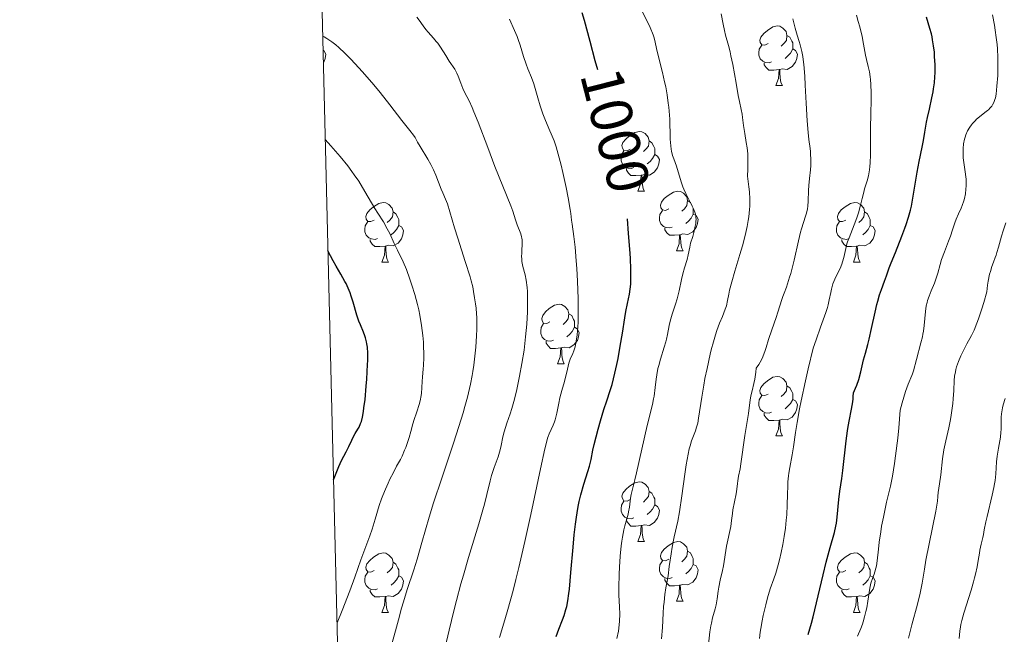
# Model space of a CAD drawing. Units: metres. Extents: x 667506 to 672034, y 4748587 to 4751666.
# Drawn here: x 668392 to 668558, y 4749300 to 4749404 of the extents above; entities that cross this region are included whole.
import ezdxf
from ezdxf.enums import TextEntityAlignment as Align

# ---------------------------------------------------------------- set-up
doc = ezdxf.new("R2010")
doc.units = ezdxf.units.M
doc.header["$MEASUREMENT"] = 0
for name, color, linetype, lineweight in [('Carátula', 7, 'Continuous', 0), ('Elementos auxiliares', 7, 'Continuous', 0), ('Entidades rústicas y varios', 7, 'Continuous', 0), ('Relieve y altimetría', 7, 'Continuous', 0), ('Textos de rotulación', 7, 'Continuous', 0)]:
    doc.layers.add(name, color=color, linetype=linetype, lineweight=lineweight)
doc.styles.add('Style-ariali', font='ariali.shx', dxfattribs={"bigfont": 'arialibig.shx'})

msp = doc.modelspace()

# ---------------------------------------------------------------- linework, layer by layer
at = {"layer": 'Carátula', "color": 7, "linetype": 'Continuous', "lineweight": 0}
msp.add_3dface([(667579.92, 4748586.87), (672033.56, 4748697.16), (671960.03, 4751666.26), (667506.4, 4751555.97)], dxfattribs=at)
at = {"layer": 'Elementos auxiliares', "color": 250, "linetype": 'Continuous', "lineweight": 0}
msp.add_3dface([(668452.97, 4749002.33), (671856.06, 4749086.6), (671798.07, 4751399.97), (668396.16, 4751315.66)], dxfattribs=at)
at = {"layer": 'Entidades rústicas y varios', "color": 92, "linetype": 'Continuous', "lineweight": 0, "flags": 128}
for points in [[(668518.08, 4749399.94), (668517.55, 4749399.68), (668517.02, 4749399.73), (668516.76, 4749400.1), (668516.7, 4749400.53), (668516.86, 4749401.05), (668517.34, 4749401.64), (668517.98, 4749402.17), (668518.88, 4749402.76), (668519.62, 4749402.92), (668520.04, 4749402.86), (668520.58, 4749402.55), (668521.1, 4749401.96), (668521.26, 4749401.32), (668521.16, 4749400.47), (668520.73, 4749399.94), (668520.31, 4749399.52)], [(668521.26, 4749401.32), (668521.74, 4749401.01), (668522.06, 4749400.37), (668522.22, 4749400.05), (668522.22, 4749399.47), (668522.22, 4749399.04), (668521.84, 4749398.35), (668521.42, 4749397.87), (668520.94, 4749397.45)], [(668443.23, 4749398.85), (668443.34, 4749398.79), (668443.69, 4749398.18), (668443.58, 4749397.45), (668443.37, 4749396.81), (668443.29, 4749396.71)], [(668518.66, 4749396.86), (668518.24, 4749396.7), (668517.66, 4749396.76), (668517.18, 4749396.97), (668516.76, 4749397.4), (668516.54, 4749397.98), (668516.54, 4749398.4), (668516.6, 4749398.99), (668517.02, 4749399.68)], [(668522.22, 4749399.04), (668522.67, 4749398.79), (668523.02, 4749398.18), (668522.9, 4749397.45), (668522.7, 4749396.81), (668522.11, 4749396.07), (668521.32, 4749395.59), (668520.46, 4749395.7), (668520.04, 4749395.57)], [(668519.92, 4749395.57), (668519.04, 4749395.48), (668518.19, 4749395.48), (668517.76, 4749395.91), (668517.44, 4749396.39), (668517.44, 4749396.7)], [(668519.38, 4749392.88), (668519.82, 4749394.04), (668519.92, 4749395.57), (668520.04, 4749395.57), (668520.07, 4749394.98), (668520.1, 4749394.3), (668520.18, 4749393.68), (668520.29, 4749393.28), (668520.5, 4749392.88)], [(668519.38, 4749392.88), (668520.5, 4749392.88)], [(668494.89, 4749382.17), (668494.36, 4749381.91), (668493.83, 4749381.96), (668493.57, 4749382.33), (668493.51, 4749382.76), (668493.67, 4749383.28), (668494.15, 4749383.87), (668494.79, 4749384.4), (668495.69, 4749384.99), (668496.43, 4749385.15), (668496.86, 4749385.09), (668497.39, 4749384.78), (668497.92, 4749384.19), (668498.08, 4749383.55), (668497.97, 4749382.7), (668497.54, 4749382.17), (668497.12, 4749381.75)], [(668498.08, 4749383.55), (668498.55, 4749383.24), (668498.87, 4749382.6), (668499.03, 4749382.28), (668499.03, 4749381.7), (668499.03, 4749381.27), (668498.66, 4749380.58), (668498.24, 4749380.1), (668497.76, 4749379.68)], [(668495.48, 4749379.09), (668495.05, 4749378.93), (668494.47, 4749378.99), (668493.99, 4749379.2), (668493.57, 4749379.63), (668493.35, 4749380.21), (668493.35, 4749380.63), (668493.41, 4749381.22), (668493.83, 4749381.91)], [(668499.03, 4749381.27), (668499.48, 4749381.02), (668499.83, 4749380.41), (668499.72, 4749379.68), (668499.51, 4749379.04), (668498.92, 4749378.3), (668498.13, 4749377.82), (668497.28, 4749377.93), (668496.85, 4749377.8)], [(668496.74, 4749377.8), (668495.85, 4749377.71), (668495, 4749377.71), (668494.58, 4749378.14), (668494.26, 4749378.62), (668494.26, 4749378.93)], [(668496.19, 4749375.11), (668496.63, 4749376.27), (668496.74, 4749377.8), (668496.85, 4749377.8), (668496.88, 4749377.21), (668496.92, 4749376.53), (668496.99, 4749375.91), (668497.1, 4749375.51), (668497.32, 4749375.11)], [(668496.19, 4749375.11), (668497.32, 4749375.11)], [(668501.37, 4749372.14), (668500.84, 4749371.87), (668500.31, 4749371.93), (668500.04, 4749372.3), (668499.99, 4749372.72), (668500.15, 4749373.24), (668500.63, 4749373.84), (668501.26, 4749374.37), (668502.16, 4749374.95), (668502.91, 4749375.11), (668503.33, 4749375.06), (668503.86, 4749374.74), (668504.39, 4749374.16), (668504.55, 4749373.52), (668504.44, 4749372.67), (668504.02, 4749372.14), (668503.6, 4749371.71)], [(668451.81, 4749370.23), (668451.28, 4749369.97), (668450.75, 4749370.02), (668450.49, 4749370.39), (668450.43, 4749370.82), (668450.59, 4749371.34), (668451.07, 4749371.93), (668451.71, 4749372.46), (668452.61, 4749373.05), (668453.35, 4749373.21), (668453.78, 4749373.15), (668454.31, 4749372.84), (668454.84, 4749372.25), (668455, 4749371.61), (668454.89, 4749370.76), (668454.46, 4749370.23), (668454.04, 4749369.81)], [(668504.55, 4749373.52), (668505.03, 4749373.2), (668505.34, 4749372.56), (668505.5, 4749372.24), (668505.5, 4749371.66), (668505.5, 4749371.24), (668505.13, 4749370.55), (668504.71, 4749370.07), (668504.23, 4749369.65)], [(668531.14, 4749370.23), (668530.61, 4749369.97), (668530.08, 4749370.02), (668529.81, 4749370.39), (668529.76, 4749370.82), (668529.92, 4749371.34), (668530.4, 4749371.93), (668531.03, 4749372.46), (668531.93, 4749373.05), (668532.68, 4749373.21), (668533.1, 4749373.15), (668533.63, 4749372.84), (668534.16, 4749372.25), (668534.32, 4749371.61), (668534.21, 4749370.76), (668533.79, 4749370.23), (668533.37, 4749369.81)], [(668455, 4749371.61), (668455.47, 4749371.3), (668455.79, 4749370.66), (668455.95, 4749370.34), (668455.95, 4749369.76), (668455.95, 4749369.33), (668455.58, 4749368.64), (668455.16, 4749368.16), (668454.68, 4749367.74)], [(668501.95, 4749369.06), (668501.53, 4749368.9), (668500.94, 4749368.96), (668500.47, 4749369.17), (668500.04, 4749369.59), (668499.83, 4749370.18), (668499.83, 4749370.6), (668499.88, 4749371.18), (668500.31, 4749371.87)], [(668505.5, 4749371.24), (668505.96, 4749370.99), (668506.3, 4749370.37), (668506.19, 4749369.65), (668505.98, 4749369.01), (668505.4, 4749368.27), (668504.6, 4749367.79), (668503.75, 4749367.89), (668503.32, 4749367.76)], [(668534.32, 4749371.61), (668534.8, 4749371.3), (668535.11, 4749370.66), (668535.27, 4749370.34), (668535.27, 4749369.76), (668535.27, 4749369.33), (668534.9, 4749368.64), (668534.48, 4749368.16), (668534, 4749367.74)], [(668452.4, 4749367.15), (668451.97, 4749366.99), (668451.39, 4749367.05), (668450.91, 4749367.26), (668450.49, 4749367.69), (668450.27, 4749368.27), (668450.27, 4749368.69), (668450.33, 4749369.28), (668450.75, 4749369.97)], [(668455.95, 4749369.33), (668456.4, 4749369.08), (668456.75, 4749368.47), (668456.64, 4749367.74), (668456.43, 4749367.1), (668455.84, 4749366.36), (668455.05, 4749365.88), (668454.2, 4749365.99), (668453.77, 4749365.86)], [(668503.21, 4749367.76), (668502.32, 4749367.68), (668501.48, 4749367.68), (668501.05, 4749368.11), (668500.73, 4749368.58), (668500.73, 4749368.9)], [(668531.72, 4749367.15), (668531.3, 4749366.99), (668530.71, 4749367.05), (668530.24, 4749367.26), (668529.81, 4749367.69), (668529.6, 4749368.27), (668529.6, 4749368.69), (668529.65, 4749369.28), (668530.08, 4749369.97)], [(668535.27, 4749369.33), (668535.73, 4749369.08), (668536.07, 4749368.47), (668535.96, 4749367.74), (668535.75, 4749367.1), (668535.17, 4749366.36), (668534.37, 4749365.88), (668533.52, 4749365.99), (668533.09, 4749365.86)], [(668453.66, 4749365.86), (668452.77, 4749365.77), (668451.92, 4749365.77), (668451.5, 4749366.2), (668451.18, 4749366.68), (668451.18, 4749366.99)], [(668502.67, 4749365.08), (668503.1, 4749366.24), (668503.21, 4749367.76), (668503.32, 4749367.76), (668503.36, 4749367.18), (668503.39, 4749366.49), (668503.46, 4749365.88), (668503.58, 4749365.48), (668503.79, 4749365.08)], [(668532.98, 4749365.86), (668532.09, 4749365.77), (668531.25, 4749365.77), (668530.82, 4749366.2), (668530.5, 4749366.68), (668530.5, 4749366.99)], [(668453.11, 4749363.17), (668453.55, 4749364.33), (668453.66, 4749365.86), (668453.77, 4749365.86), (668453.8, 4749365.27), (668453.84, 4749364.59), (668453.91, 4749363.97), (668454.02, 4749363.57), (668454.24, 4749363.17)], [(668532.44, 4749363.17), (668532.87, 4749364.33), (668532.98, 4749365.86), (668533.09, 4749365.86), (668533.13, 4749365.27), (668533.16, 4749364.59), (668533.23, 4749363.97), (668533.35, 4749363.57), (668533.56, 4749363.17)], [(668502.67, 4749365.08), (668503.79, 4749365.08)], [(668453.11, 4749363.17), (668454.24, 4749363.17)], [(668532.44, 4749363.17), (668533.56, 4749363.17)], [(668481.39, 4749353.09), (668480.86, 4749352.82), (668480.33, 4749352.88), (668480.06, 4749353.25), (668480.01, 4749353.67), (668480.17, 4749354.19), (668480.65, 4749354.79), (668481.28, 4749355.32), (668482.18, 4749355.9), (668482.93, 4749356.06), (668483.35, 4749356.01), (668483.88, 4749355.69), (668484.41, 4749355.11), (668484.57, 4749354.47), (668484.46, 4749353.62), (668484.04, 4749353.09), (668483.62, 4749352.66)], [(668484.57, 4749354.47), (668485.05, 4749354.15), (668485.36, 4749353.51), (668485.52, 4749353.19), (668485.52, 4749352.61), (668485.52, 4749352.19), (668485.15, 4749351.5), (668484.73, 4749351.02), (668484.25, 4749350.6)], [(668481.97, 4749350.01), (668481.55, 4749349.85), (668480.96, 4749349.91), (668480.49, 4749350.12), (668480.06, 4749350.54), (668479.85, 4749351.13), (668479.85, 4749351.55), (668479.9, 4749352.13), (668480.33, 4749352.82)], [(668485.52, 4749352.19), (668485.98, 4749351.94), (668486.32, 4749351.32), (668486.21, 4749350.6), (668486, 4749349.96), (668485.42, 4749349.22), (668484.62, 4749348.74), (668483.77, 4749348.84), (668483.34, 4749348.71)], [(668483.23, 4749348.71), (668482.34, 4749348.63), (668481.5, 4749348.63), (668481.07, 4749349.06), (668480.75, 4749349.53), (668480.75, 4749349.85)], [(668482.69, 4749346.03), (668483.12, 4749347.19), (668483.23, 4749348.71), (668483.34, 4749348.71), (668483.38, 4749348.13), (668483.41, 4749347.44), (668483.48, 4749346.83), (668483.6, 4749346.43), (668483.81, 4749346.03)], [(668482.69, 4749346.03), (668483.81, 4749346.03)], [(668518.08, 4749340.95), (668517.55, 4749340.68), (668517.02, 4749340.74), (668516.76, 4749341.11), (668516.7, 4749341.53), (668516.86, 4749342.05), (668517.34, 4749342.65), (668517.98, 4749343.18), (668518.88, 4749343.76), (668519.62, 4749343.92), (668520.04, 4749343.87), (668520.58, 4749343.55), (668521.1, 4749342.97), (668521.26, 4749342.33), (668521.16, 4749341.48), (668520.73, 4749340.95), (668520.31, 4749340.52)], [(668521.26, 4749342.33), (668521.74, 4749342.01), (668522.06, 4749341.37), (668522.22, 4749341.05), (668522.22, 4749340.47), (668522.22, 4749340.05), (668521.84, 4749339.36), (668521.42, 4749338.88), (668520.94, 4749338.46)], [(668518.66, 4749337.87), (668518.24, 4749337.71), (668517.66, 4749337.77), (668517.18, 4749337.98), (668516.76, 4749338.4), (668516.54, 4749338.99), (668516.54, 4749339.41), (668516.6, 4749339.99), (668517.02, 4749340.68)], [(668522.22, 4749340.05), (668522.67, 4749339.8), (668523.02, 4749339.18), (668522.9, 4749338.46), (668522.7, 4749337.82), (668522.11, 4749337.08), (668521.32, 4749336.6), (668520.46, 4749336.7), (668520.04, 4749336.57)], [(668519.92, 4749336.57), (668519.04, 4749336.49), (668518.19, 4749336.49), (668517.76, 4749336.92), (668517.44, 4749337.39), (668517.44, 4749337.71)], [(668519.38, 4749333.89), (668519.82, 4749335.05), (668519.92, 4749336.57), (668520.04, 4749336.57), (668520.07, 4749335.99), (668520.1, 4749335.3), (668520.18, 4749334.69), (668520.29, 4749334.29), (668520.5, 4749333.89)], [(668519.38, 4749333.89), (668520.5, 4749333.89)], [(668494.89, 4749323.18), (668494.36, 4749322.92), (668493.83, 4749322.97), (668493.57, 4749323.34), (668493.51, 4749323.76), (668493.67, 4749324.28), (668494.15, 4749324.88), (668494.79, 4749325.41), (668495.69, 4749326), (668496.43, 4749326.16), (668496.86, 4749326.1), (668497.39, 4749325.78), (668497.92, 4749325.2), (668498.08, 4749324.56), (668497.97, 4749323.71), (668497.54, 4749323.18), (668497.12, 4749322.76)], [(668498.08, 4749324.56), (668498.55, 4749324.24), (668498.87, 4749323.6), (668499.03, 4749323.28), (668499.03, 4749322.7), (668499.03, 4749322.28), (668498.66, 4749321.59), (668498.24, 4749321.11), (668497.76, 4749320.69)], [(668495.48, 4749320.1), (668495.05, 4749319.94), (668494.47, 4749320), (668493.99, 4749320.21), (668493.57, 4749320.64), (668493.35, 4749321.22), (668493.35, 4749321.64), (668493.41, 4749322.22), (668493.83, 4749322.92)], [(668499.03, 4749322.28), (668499.48, 4749322.03), (668499.83, 4749321.42), (668499.72, 4749320.69), (668499.51, 4749320.05), (668498.92, 4749319.31), (668498.13, 4749318.83), (668497.28, 4749318.94), (668496.85, 4749318.8)], [(668496.74, 4749318.8), (668495.85, 4749318.72), (668495, 4749318.72), (668494.58, 4749319.15), (668494.26, 4749319.62), (668494.26, 4749319.94)], [(668496.19, 4749316.12), (668496.63, 4749317.28), (668496.74, 4749318.8), (668496.85, 4749318.8), (668496.88, 4749318.22), (668496.92, 4749317.54), (668496.99, 4749316.92), (668497.1, 4749316.52), (668497.32, 4749316.12)], [(668496.19, 4749316.12), (668497.32, 4749316.12)], [(668501.37, 4749313.14), (668500.84, 4749312.88), (668500.31, 4749312.94), (668500.04, 4749313.3), (668499.99, 4749313.73), (668500.15, 4749314.25), (668500.63, 4749314.84), (668501.26, 4749315.38), (668502.16, 4749315.96), (668502.91, 4749316.12), (668503.33, 4749316.06), (668503.86, 4749315.75), (668504.39, 4749315.16), (668504.55, 4749314.52), (668504.44, 4749313.68), (668504.02, 4749313.14), (668503.6, 4749312.72)], [(668451.81, 4749311.24), (668451.28, 4749310.98), (668450.75, 4749311.03), (668450.49, 4749311.4), (668450.43, 4749311.82), (668450.59, 4749312.34), (668451.07, 4749312.94), (668451.71, 4749313.47), (668452.61, 4749314.06), (668453.35, 4749314.22), (668453.78, 4749314.16), (668454.31, 4749313.84), (668454.84, 4749313.26), (668455, 4749312.62), (668454.89, 4749311.77), (668454.46, 4749311.24), (668454.04, 4749310.82)], [(668504.55, 4749314.52), (668505.03, 4749314.21), (668505.34, 4749313.57), (668505.5, 4749313.25), (668505.5, 4749312.67), (668505.5, 4749312.24), (668505.13, 4749311.56), (668504.71, 4749311.08), (668504.23, 4749310.66)], [(668531.14, 4749311.24), (668530.61, 4749310.98), (668530.08, 4749311.03), (668529.81, 4749311.4), (668529.76, 4749311.82), (668529.92, 4749312.34), (668530.4, 4749312.94), (668531.03, 4749313.47), (668531.93, 4749314.06), (668532.68, 4749314.22), (668533.1, 4749314.16), (668533.63, 4749313.84), (668534.16, 4749313.26), (668534.32, 4749312.62), (668534.21, 4749311.77), (668533.79, 4749311.24), (668533.37, 4749310.82)], [(668455, 4749312.62), (668455.47, 4749312.3), (668455.79, 4749311.66), (668455.95, 4749311.34), (668455.95, 4749310.76), (668455.95, 4749310.34), (668455.58, 4749309.65), (668455.16, 4749309.17), (668454.68, 4749308.75)], [(668501.95, 4749310.06), (668501.53, 4749309.9), (668500.94, 4749309.96), (668500.47, 4749310.18), (668500.04, 4749310.6), (668499.83, 4749311.18), (668499.83, 4749311.6), (668499.88, 4749312.19), (668500.31, 4749312.88)], [(668534.32, 4749312.62), (668534.8, 4749312.3), (668535.11, 4749311.66), (668535.27, 4749311.34), (668535.27, 4749310.76), (668535.27, 4749310.34), (668534.9, 4749309.65), (668534.48, 4749309.17), (668534, 4749308.75)], [(668452.4, 4749308.16), (668451.97, 4749308), (668451.39, 4749308.06), (668450.91, 4749308.27), (668450.49, 4749308.7), (668450.27, 4749309.28), (668450.27, 4749309.7), (668450.33, 4749310.28), (668450.75, 4749310.98)], [(668505.5, 4749312.24), (668505.96, 4749312), (668506.3, 4749311.38), (668506.19, 4749310.66), (668505.98, 4749310.02), (668505.4, 4749309.28), (668504.6, 4749308.8), (668503.75, 4749308.9), (668503.32, 4749308.77)], [(668531.72, 4749308.16), (668531.3, 4749308), (668530.71, 4749308.06), (668530.24, 4749308.27), (668529.81, 4749308.7), (668529.6, 4749309.28), (668529.6, 4749309.7), (668529.65, 4749310.28), (668530.08, 4749310.98)], [(668455.95, 4749310.34), (668456.4, 4749310.09), (668456.75, 4749309.48), (668456.64, 4749308.75), (668456.43, 4749308.11), (668455.84, 4749307.37), (668455.05, 4749306.89), (668454.2, 4749307), (668453.77, 4749306.86)], [(668503.21, 4749308.77), (668502.32, 4749308.68), (668501.48, 4749308.68), (668501.05, 4749309.12), (668500.73, 4749309.59), (668500.73, 4749309.9)], [(668535.27, 4749310.34), (668535.73, 4749310.09), (668536.07, 4749309.48), (668535.96, 4749308.75), (668535.75, 4749308.11), (668535.17, 4749307.37), (668534.37, 4749306.89), (668533.52, 4749307), (668533.09, 4749306.86)], [(668453.66, 4749306.86), (668452.77, 4749306.78), (668451.92, 4749306.78), (668451.5, 4749307.21), (668451.18, 4749307.68), (668451.18, 4749308)], [(668502.67, 4749306.08), (668503.1, 4749307.24), (668503.21, 4749308.77), (668503.32, 4749308.77), (668503.36, 4749308.18), (668503.39, 4749307.5), (668503.46, 4749306.88), (668503.58, 4749306.48), (668503.79, 4749306.08)], [(668532.98, 4749306.86), (668532.09, 4749306.78), (668531.25, 4749306.78), (668530.82, 4749307.21), (668530.5, 4749307.68), (668530.5, 4749308)], [(668453.11, 4749304.18), (668453.55, 4749305.34), (668453.66, 4749306.86), (668453.77, 4749306.86), (668453.8, 4749306.28), (668453.84, 4749305.6), (668453.91, 4749304.98), (668454.02, 4749304.58), (668454.24, 4749304.18)], [(668502.67, 4749306.08), (668503.79, 4749306.08)], [(668532.44, 4749304.18), (668532.87, 4749305.34), (668532.98, 4749306.86), (668533.09, 4749306.86), (668533.13, 4749306.28), (668533.16, 4749305.6), (668533.23, 4749304.98), (668533.35, 4749304.58), (668533.56, 4749304.18)], [(668453.11, 4749304.18), (668454.24, 4749304.18)], [(668532.44, 4749304.18), (668533.56, 4749304.18)]]:
    msp.add_lwpolyline(points, dxfattribs=at)
at = {"layer": 'Relieve y altimetría', "color": 36, "linetype": 'Continuous', "lineweight": 30, "flags": 128}
for points, elevation in [([(668489.44, 4749395.51), (668489, 4749397.02), (668488.13, 4749400.29), (668487.21, 4749403.81), (668486.82, 4749405.13)], 1000), ([(668533.32, 4749343.4), (668533.69, 4749344.68), (668534.15, 4749346.71), (668534.45, 4749347.84), (668534.87, 4749349.29), (668535.11, 4749350.21), (668535.49, 4749352), (668536.07, 4749354.73), (668536.38, 4749356.01), (668536.53, 4749356.59), (668536.85, 4749357.63), (668537.15, 4749358.52), (668537.68, 4749359.95), (668537.99, 4749360.84), (668538.45, 4749362.17), (668538.79, 4749363.06), (668539.5, 4749364.79), (668540.6, 4749367.5), (668541.1, 4749368.86), (668541.33, 4749369.51), (668541.71, 4749370.73), (668542.02, 4749371.88), (668542.18, 4749372.59), (668542.45, 4749373.94), (668543.15, 4749378.3), (668543.5, 4749380.08), (668544, 4749382.53), (668544.22, 4749383.64), (668544.47, 4749385.05), (668544.75, 4749386.69), (668544.91, 4749387.52), (668545.21, 4749388.88), (668545.65, 4749390.84), (668545.84, 4749391.85), (668545.92, 4749392.35), (668546.05, 4749393.34), (668546.13, 4749394.34), (668546.16, 4749395.01), (668546.17, 4749396.37), (668546.1, 4749397.78), (668546.05, 4749398.49), (668545.92, 4749399.54), (668545.76, 4749400.57), (668545.66, 4749401.07), (668545.55, 4749401.56), (668545.3, 4749402.5), (668544.74, 4749404.37)], 975), ([(668489.88, 4749336.45), (668490.44, 4749338.35), (668490.94, 4749339.82), (668491.53, 4749341.55), (668491.83, 4749342.56), (668492.31, 4749344.46), (668492.63, 4749345.93), (668492.84, 4749346.95), (668493.22, 4749349), (668493.58, 4749351.19), (668493.98, 4749353.75), (668494.17, 4749354.83), (668494.45, 4749356.17), (668494.78, 4749357.75), (668494.9, 4749358.59), (668494.98, 4749359.43), (668495, 4749359.9), (668495.02, 4749360.68), (668495.01, 4749362.05), (668494.94, 4749363.71), (668494.88, 4749364.67), (668494.63, 4749368), (668494.42, 4749370.45)], 1000), ([(668445.01, 4749326.49), (668445.32, 4749327.36), (668445.88, 4749328.75), (668446.35, 4749329.77), (668447.11, 4749331.2), (668447.56, 4749332.1), (668448.05, 4749333.2), (668448.28, 4749333.67), (668448.63, 4749334.29), (668449.08, 4749335.02), (668449.3, 4749335.39), (668449.55, 4749335.97), (668449.68, 4749336.34), (668449.85, 4749337.05), (668450.03, 4749338.01), (668450.11, 4749338.61), (668450.29, 4749340.05), (668450.5, 4749342.29), (668450.59, 4749343.46), (668450.73, 4749345.9), (668450.75, 4749346.6), (668450.74, 4749347.81), (668450.68, 4749348.82), (668450.6, 4749349.4), (668450.54, 4749349.75), (668450.39, 4749350.4), (668450.28, 4749350.73), (668450.04, 4749351.37), (668449.51, 4749352.58), (668449.26, 4749353.2), (668448.92, 4749354.2), (668448.29, 4749356.42), (668447.96, 4749357.45), (668447.78, 4749357.97), (668447.46, 4749358.75), (668447.11, 4749359.53), (668446.91, 4749359.91), (668446.22, 4749361.12), (668445.42, 4749362.5), (668444.93, 4749363.39), (668444.06, 4749365.08)], 1025), ([(668524.81, 4749300.48), (668525.36, 4749302.39), (668525.65, 4749303.46), (668526.23, 4749305.77), (668527.36, 4749310.51), (668527.87, 4749312.62), (668528.55, 4749315.14), (668529.24, 4749317.63), (668529.49, 4749318.69), (668529.58, 4749319.21), (668529.72, 4749320.24), (668530, 4749323.2), (668530.17, 4749324.6), (668530.47, 4749326.73), (668530.64, 4749328.06), (668531.21, 4749333.06), (668531.44, 4749334.74), (668531.56, 4749335.51), (668532.27, 4749339.32), (668532.37, 4749340.1), (668532.41, 4749340.51), (668532.45, 4749341.14), (668532.79, 4749341.94), (668532.99, 4749342.44), (668533.32, 4749343.4)], 975), ([(668482.46, 4749300.13), (668482.9, 4749301.38), (668483.49, 4749302.95), (668483.76, 4749303.69), (668484.07, 4749304.65), (668484.21, 4749305.19), (668484.4, 4749306.14), (668484.58, 4749307.36), (668484.67, 4749308.1), (668484.93, 4749310.88), (668485.3, 4749315.17), (668485.49, 4749317.22), (668485.7, 4749319.03), (668485.81, 4749319.85), (668486.04, 4749321.35), (668486.21, 4749322.27), (668486.33, 4749322.86), (668486.6, 4749323.98), (668487.1, 4749325.77), (668487.77, 4749327.9), (668488.04, 4749328.79), (668488.32, 4749329.93), (668488.63, 4749331.48), (668488.85, 4749332.47), (668489.5, 4749335.05), (668489.88, 4749336.45)], 1000)]:
    msp.add_lwpolyline(points, dxfattribs=dict(at, elevation=elevation))
at = {"layer": 'Relieve y altimetría', "color": 36, "linetype": 'Continuous', "lineweight": 0, "flags": 128}
for points, elevation in [([(668501.84, 4749381.81), (668501.78, 4749382.16), (668501.7, 4749382.75), (668501.64, 4749383.86), (668501.62, 4749384.84), (668501.57, 4749386.38), (668501.54, 4749387.23), (668501.45, 4749388.56), (668501.38, 4749389.25), (668501.3, 4749389.94), (668501.1, 4749391.32), (668500.86, 4749392.66), (668500.68, 4749393.52), (668500.32, 4749395.1), (668499.38, 4749398.82), (668499.04, 4749400.46), (668498.86, 4749401.09), (668498.74, 4749401.44), (668498.23, 4749402.68), (668497.81, 4749403.6), (668496.93, 4749405.37)], 995), ([(668476.49, 4749367.91), (668475.9, 4749369.41), (668475.62, 4749370.27), (668475.16, 4749371.72), (668474.82, 4749372.65), (668472.14, 4749379.27), (668470.92, 4749382.47), (668469.3, 4749386.72), (668468.6, 4749388.46), (668468.3, 4749389.18), (668467.79, 4749390.31), (668467.04, 4749391.79), (668466.76, 4749392.37), (668466.39, 4749393.27), (668465.96, 4749394.45), (668465.74, 4749394.97), (668465.62, 4749395.21), (668465.38, 4749395.64), (668464.46, 4749397), (668463.87, 4749397.94), (668462.98, 4749399.35), (668462.52, 4749400.02), (668462.28, 4749400.32), (668461.81, 4749400.88), (668460.93, 4749401.86), (668460.54, 4749402.3), (668460.05, 4749402.96), (668459.4, 4749403.9), (668459, 4749404.42)], 1010), ([(668485.81, 4749363.39), (668485.62, 4749365.69), (668485.43, 4749367.47), (668485.12, 4749369.57), (668485.04, 4749370.23), (668484.91, 4749371.33), (668484.82, 4749372.01), (668484.48, 4749373.98), (668484.13, 4749375.69), (668483.56, 4749378.22), (668483.26, 4749379.47), (668482.61, 4749381.93), (668482.42, 4749382.57), (668482.08, 4749383.59), (668481.78, 4749384.37), (668481.18, 4749385.67), (668480.51, 4749387.25), (668480.17, 4749388.14), (668479.72, 4749389.49), (668479.35, 4749390.79), (668478.93, 4749392.4), (668478.7, 4749393.16), (668478.28, 4749394.23), (668477.68, 4749395.69), (668477.38, 4749396.47), (668476.97, 4749397.76), (668476.4, 4749399.66), (668476.06, 4749400.66), (668475.86, 4749401.16), (668475.45, 4749402.17), (668474.61, 4749404.07)], 1005), ([(668512.49, 4749361.61), (668513.34, 4749364.43), (668513.77, 4749365.92), (668514.16, 4749367.41), (668514.34, 4749368.13), (668514.57, 4749369.17), (668514.75, 4749370.16), (668514.84, 4749370.78), (668514.96, 4749371.99), (668515, 4749372.59), (668515, 4749373.77), (668514.94, 4749374.98), (668514.86, 4749375.82), (668514.63, 4749377.65), (668514.69, 4749378.8), (668514.7, 4749379.51), (668514.68, 4749380.78), (668514.65, 4749381.36), (668514.55, 4749382.4), (668514.42, 4749383.3), (668514.17, 4749384.8), (668513.97, 4749386.13), (668513.8, 4749387.5), (668513.72, 4749388.05), (668513.56, 4749388.83), (668513.26, 4749390.18), (668513.06, 4749391.2), (668512.69, 4749393.26), (668512.13, 4749396.43), (668511.84, 4749397.89), (668511.7, 4749398.53), (668511.42, 4749399.65), (668510.93, 4749401.39), (668510.74, 4749402.12), (668510.52, 4749403.21), (668510.19, 4749404.93)], 990), ([(668523.33, 4749400.3), (668523, 4749401.36), (668522.66, 4749402.52), (668522.23, 4749404.1)], 985), ([(668527.82, 4749354.68), (668528.08, 4749355.52), (668528.19, 4749355.94), (668528.38, 4749356.82), (668528.62, 4749358.03), (668528.75, 4749358.62), (668529, 4749359.48), (668529.14, 4749359.88), (668529.47, 4749360.65), (668530.18, 4749362.1), (668530.48, 4749362.82), (668530.61, 4749363.19), (668530.82, 4749363.95), (668531.16, 4749365.47), (668531.34, 4749366.21), (668531.45, 4749366.56), (668531.7, 4749367.26), (668532.58, 4749369.41), (668533.02, 4749370.61), (668533.28, 4749371.43), (668533.71, 4749372.94), (668533.92, 4749373.86), (668534.17, 4749374.95), (668534.32, 4749375.52), (668534.74, 4749376.85), (668534.95, 4749377.68), (668535.14, 4749378.68), (668535.2, 4749379.25), (668535.26, 4749379.87), (668535.31, 4749381.24), (668535.33, 4749382.72), (668535.33, 4749384.78), (668535.33, 4749385.8), (668535.37, 4749387.98), (668535.43, 4749390.56), (668535.44, 4749391.67), (668535.39, 4749393.08), (668535.32, 4749393.88), (668535.26, 4749394.36), (668535.12, 4749395.21), (668534.91, 4749396.08), (668534.62, 4749397.28), (668534.48, 4749397.99), (668534.15, 4749399.86), (668533.89, 4749401.14), (668533.5, 4749402.75), (668533.24, 4749403.69), (668532.94, 4749404.73)], 980), ([(668543.79, 4749349.54), (668544.03, 4749350.55), (668544.13, 4749351.05), (668544.21, 4749351.54), (668544.34, 4749352.47), (668544.56, 4749354.85), (668544.69, 4749355.79), (668544.82, 4749356.35), (668544.91, 4749356.71), (668545.16, 4749357.44), (668545.53, 4749358.33), (668546.06, 4749359.6), (668546.3, 4749360.26), (668546.61, 4749361.28), (668547.02, 4749362.76), (668547.27, 4749363.57), (668547.75, 4749364.91), (668548.44, 4749366.71), (668548.75, 4749367.52), (668549.09, 4749368.57), (668549.48, 4749369.77), (668549.71, 4749370.36), (668550.13, 4749371.31), (668550.54, 4749372.23), (668550.74, 4749372.71), (668551, 4749373.46), (668551.1, 4749373.85), (668551.27, 4749374.64), (668551.37, 4749375.46), (668551.4, 4749376.01), (668551.4, 4749376.38), (668551.38, 4749377.11), (668551.35, 4749377.52), (668551.25, 4749378.33), (668551.01, 4749379.93), (668550.92, 4749380.73), (668550.87, 4749381.44), (668550.87, 4749381.79), (668550.89, 4749382.31), (668550.97, 4749383.09), (668551.12, 4749383.84), (668551.22, 4749384.2), (668551.35, 4749384.56), (668551.65, 4749385.24), (668552.02, 4749385.87), (668552.3, 4749386.26), (668552.49, 4749386.51), (668552.9, 4749386.96), (668553.14, 4749387.2), (668553.63, 4749387.62), (668554.56, 4749388.34), (668554.96, 4749388.66), (668555.14, 4749388.81), (668555.44, 4749389.12), (668555.69, 4749389.42), (668555.83, 4749389.63), (668556.05, 4749390.05), (668556.23, 4749390.53), (668556.31, 4749390.84), (668556.42, 4749391.43), (668556.57, 4749392.79), (668556.7, 4749394.6), (668556.74, 4749395.71), (668556.75, 4749396.95), (668556.73, 4749397.62), (668556.66, 4749399.04), (668556.6, 4749399.79), (668556.47, 4749400.96), (668556.3, 4749402.19), (668556.16, 4749403.04), (668555.84, 4749404.76)], 970), ([(668453.96, 4749295.84), (668455.42, 4749301.09), (668455.9, 4749302.92), (668456.42, 4749304.9), (668456.74, 4749305.99), (668457.4, 4749308.03), (668458.48, 4749311.33), (668459.04, 4749313.13), (668459.86, 4749315.96), (668461.07, 4749320.2), (668461.83, 4749322.65), (668463.2, 4749326.81), (668465.18, 4749332.67), (668466.08, 4749335.46), (668466.78, 4749337.76), (668467.09, 4749338.84), (668467.51, 4749340.4), (668468.03, 4749342.62), (668468.31, 4749344.05), (668468.44, 4749344.75), (668468.6, 4749345.79), (668468.73, 4749346.82), (668468.93, 4749348.84), (668469.04, 4749350.73), (668469.08, 4749351.89), (668469.09, 4749352.6), (668469.08, 4749353.85), (668469.05, 4749354.44), (668468.98, 4749355.4), (668468.89, 4749356.12), (668468.71, 4749357.17), (668468.56, 4749358.21), (668468.4, 4749358.97), (668468.14, 4749360.02), (668467.95, 4749360.69), (668467.15, 4749363.27), (668465.9, 4749367.17), (668465.35, 4749368.9), (668464.15, 4749372.97), (668463.85, 4749373.74), (668463.38, 4749374.81), (668463.12, 4749375.43), (668462.2, 4749377.82), (668461.82, 4749378.71), (668461.6, 4749379.15), (668461.37, 4749379.6), (668460.88, 4749380.46), (668459.54, 4749382.63), (668459.13, 4749383.35), (668458.7, 4749384.12), (668458.42, 4749384.54), (668457.84, 4749385.3), (668456.91, 4749386.44), (668456.46, 4749386.99), (668454.48, 4749389.66), (668452.82, 4749391.73), (668451.75, 4749393.01), (668449.85, 4749395.2), (668448.58, 4749396.61), (668447.92, 4749397.31), (668446.91, 4749398.34), (668445.89, 4749399.29), (668445.38, 4749399.72), (668444.71, 4749400.25), (668444.38, 4749400.49), (668443.89, 4749400.8), (668443.41, 4749401.07), (668443.18, 4749401.18)], 1015), ([(668508.06, 4749298.78), (668508.31, 4749300.89), (668508.46, 4749301.9), (668508.55, 4749302.38), (668508.76, 4749303.26), (668509.18, 4749304.79), (668509.36, 4749305.48), (668509.53, 4749306.45), (668509.7, 4749307.75), (668509.81, 4749308.45), (668510.05, 4749309.61), (668510.41, 4749311.24), (668510.57, 4749312.04), (668511.08, 4749315.31), (668511.8, 4749318.66), (668511.95, 4749319.64), (668512.1, 4749320.85), (668512.18, 4749321.45), (668512.74, 4749324.13), (668512.84, 4749324.91), (668512.92, 4749325.87), (668512.98, 4749326.34), (668513.12, 4749327.1), (668513.38, 4749328.36), (668513.52, 4749329.18), (668514.16, 4749333.99), (668514.8, 4749337.68), (668514.91, 4749338.64), (668515.06, 4749339.94), (668515.2, 4749340.67), (668515.39, 4749341.48), (668515.7, 4749342.74), (668515.85, 4749343.45), (668516.03, 4749344.64), (668516.1, 4749345.29), (668516.5, 4749345.91), (668516.73, 4749346.3), (668517.12, 4749347.05), (668517.28, 4749347.4), (668517.55, 4749348.09), (668517.78, 4749348.77), (668518.18, 4749350.13), (668518.71, 4749351.76), (668519.43, 4749353.85), (668519.73, 4749354.74), (668520.05, 4749355.78), (668520.37, 4749356.85), (668520.55, 4749357.37), (668520.78, 4749357.95), (668521.16, 4749358.92), (668521.37, 4749359.52), (668521.71, 4749360.6), (668521.89, 4749361.24), (668522.45, 4749363.5), (668523.2, 4749366.75), (668523.55, 4749368.17), (668523.72, 4749368.78), (668524.03, 4749369.8), (668524.38, 4749370.9), (668524.53, 4749371.39), (668524.69, 4749372.15), (668524.75, 4749372.55), (668524.82, 4749373.41), (668524.89, 4749375.19), (668524.93, 4749376.05), (668525.04, 4749377.22), (668525.21, 4749378.67), (668525.26, 4749379.4), (668525.27, 4749380.54), (668525.24, 4749381.3), (668525.2, 4749381.79), (668525.1, 4749382.73), (668525.01, 4749383.37), (668524.87, 4749384.34), (668524.8, 4749384.97), (668524.64, 4749386.96), (668524.49, 4749389.93), (668524.34, 4749392.96), (668524.24, 4749394.44), (668524.08, 4749396.42), (668523.98, 4749397.26), (668523.9, 4749397.76), (668523.75, 4749398.64), (668523.5, 4749399.71), (668523.33, 4749400.3)], 985), ([(668445.6, 4749302.41), (668446.46, 4749304.51), (668447.75, 4749307.8), (668448.6, 4749310.1), (668449.6, 4749313.03), (668450.24, 4749314.81), (668451.08, 4749317.08), (668451.47, 4749318.2), (668452, 4749319.9), (668452.69, 4749322.16), (668453.07, 4749323.28), (668453.28, 4749323.84), (668453.72, 4749324.93), (668454.18, 4749325.97), (668454.48, 4749326.61), (668455.06, 4749327.76), (668455.61, 4749328.78), (668456.23, 4749329.92), (668456.52, 4749330.5), (668456.95, 4749331.5), (668457.14, 4749331.97), (668457.48, 4749332.93), (668457.71, 4749333.64), (668457.98, 4749334.64), (668458.33, 4749335.95), (668458.54, 4749336.65), (668458.93, 4749337.79), (668459.45, 4749339.34), (668459.64, 4749340.06), (668459.7, 4749340.4), (668459.79, 4749341.05), (668459.89, 4749343.04), (668459.97, 4749343.85), (668460.09, 4749345.11), (668460.14, 4749345.83), (668460.19, 4749347.04), (668460.19, 4749347.71), (668460.15, 4749349.01), (668460.11, 4749349.7), (668460.01, 4749350.79), (668459.8, 4749352.49), (668459.5, 4749354.24), (668459.32, 4749355.12), (668459.12, 4749356), (668458.67, 4749357.7), (668458.18, 4749359.29), (668457.85, 4749360.26), (668457.24, 4749361.91), (668456.68, 4749363.23), (668455.73, 4749365.15), (668455.21, 4749366.27), (668454.44, 4749367.95), (668454.02, 4749368.77), (668453.37, 4749369.91), (668452.45, 4749371.4), (668451.96, 4749372.2), (668450.27, 4749375.07), (668449.22, 4749376.76), (668448.48, 4749377.84), (668448.07, 4749378.42), (668447.37, 4749379.35), (668446.11, 4749380.91), (668444.53, 4749382.74), (668443.6, 4749383.78)], 1020), ([(668492.66, 4749299.82), (668492.91, 4749301.03), (668493.06, 4749302.09), (668493.11, 4749302.72), (668493.12, 4749303.88), (668493.08, 4749305.11), (668493, 4749307.09), (668492.99, 4749308.4), (668493.05, 4749310.6), (668493.1, 4749311.81), (668493.22, 4749313.65), (668493.39, 4749315.38), (668493.49, 4749316.16), (668493.6, 4749316.87), (668493.84, 4749318.08), (668494.01, 4749318.77), (668494.34, 4749319.95), (668494.55, 4749320.74), (668494.63, 4749321.14), (668494.77, 4749321.92), (668494.96, 4749323.39), (668495.06, 4749324.04), (668495.26, 4749324.93), (668495.67, 4749326.48), (668495.96, 4749327.67), (668497.75, 4749335.66), (668498.62, 4749339.21), (668498.82, 4749340.13), (668498.9, 4749340.59), (668499.09, 4749342.06), (668499.26, 4749343.45), (668499.36, 4749344.16), (668499.56, 4749345.24), (668499.69, 4749345.77), (668499.98, 4749346.83), (668500.62, 4749348.82), (668500.88, 4749349.73), (668500.99, 4749350.16), (668501.16, 4749350.96), (668501.43, 4749352.47), (668501.6, 4749353.22), (668501.96, 4749354.4), (668502.52, 4749356.07), (668502.79, 4749356.95), (668503.11, 4749358.32), (668503.52, 4749360.23), (668503.76, 4749361.2), (668504.05, 4749362.2), (668504.46, 4749363.61), (668504.66, 4749364.38), (668504.93, 4749365.65), (668505.04, 4749366.34), (668505.4, 4749367.48), (668505.58, 4749368.13), (668505.83, 4749369.22), (668505.91, 4749369.67), (668505.94, 4749369.94), (668505.96, 4749370.42), (668505.95, 4749370.63), (668505.91, 4749371.02), (668505.83, 4749371.37), (668505.76, 4749371.58), (668505.58, 4749372.01), (668505.03, 4749373.14), (668504.23, 4749374.71), (668503.89, 4749375.46), (668503.74, 4749375.82), (668503.51, 4749376.5), (668502.98, 4749378.38), (668502.66, 4749379.33), (668502.22, 4749380.55), (668502.03, 4749381.11), (668501.84, 4749381.81)], 995), ([(668541.71, 4749299.84), (668542.04, 4749301.21), (668542.26, 4749302.08), (668543.22, 4749305.59), (668543.68, 4749307.44), (668543.79, 4749308.01), (668543.99, 4749309.1), (668544.37, 4749311.49), (668544.63, 4749312.99), (668546.28, 4749321.22), (668546.56, 4749322.92), (668546.65, 4749323.67), (668546.71, 4749324.41), (668546.74, 4749324.72), (668547.14, 4749327.36), (668547.44, 4749330.05), (668547.67, 4749331.56), (668547.99, 4749333.09), (668548.49, 4749335.23), (668548.72, 4749336.38), (668548.82, 4749336.97), (668549, 4749338.18), (668549.14, 4749339.38), (668549.21, 4749340.15), (668549.31, 4749341.54), (668549.39, 4749343.2), (668549.45, 4749343.93), (668549.58, 4749344.68), (668549.68, 4749345.08), (668549.8, 4749345.51), (668550.11, 4749346.42), (668550.51, 4749347.39), (668550.82, 4749348.06), (668551.51, 4749349.4), (668552.28, 4749350.81), (668552.72, 4749351.72), (668553.2, 4749352.89), (668553.46, 4749353.59), (668554.03, 4749355.31), (668554.35, 4749356.35), (668554.85, 4749358.15), (668555, 4749359.29), (668555.12, 4749359.96), (668555.35, 4749361.1), (668555.47, 4749361.59), (668555.72, 4749362.43), (668555.97, 4749363.14), (668556.29, 4749363.95), (668556.43, 4749364.34), (668556.58, 4749364.78), (668556.85, 4749365.68), (668557.35, 4749367.53), (668557.62, 4749368.44), (668558.09, 4749369.75)], 965), ([(668463.69, 4749298.12), (668464.45, 4749301.21), (668465.23, 4749304.43), (668465.67, 4749306.18), (668466.42, 4749308.99), (668466.83, 4749310.46), (668467.71, 4749313.45), (668469.42, 4749319.1), (668470.1, 4749321.43), (668470.37, 4749322.41), (668470.79, 4749324.03), (668471.34, 4749326.32), (668471.58, 4749327.24), (668472.03, 4749328.6), (668472.66, 4749330.36), (668472.92, 4749331.18), (668473.02, 4749331.56), (668473.18, 4749332.29), (668473.47, 4749333.77), (668473.68, 4749334.59), (668474.14, 4749336.03), (668474.68, 4749337.61), (668474.97, 4749338.53), (668475.42, 4749340.1), (668475.82, 4749341.71), (668476.01, 4749342.58), (668476.29, 4749343.94), (668476.69, 4749346.09), (668477.03, 4749348.32), (668477.17, 4749349.44), (668477.3, 4749350.55), (668477.49, 4749352.71), (668477.6, 4749354.76), (668477.64, 4749356.42), (668477.64, 4749357.18), (668477.6, 4749358.22), (668477.54, 4749358.91), (668477.4, 4749360.09), (668477.21, 4749361.03), (668476.85, 4749362.43), (668476.69, 4749363.25), (668476.64, 4749363.75), (668476.62, 4749364.07), (668476.64, 4749364.73), (668476.67, 4749365.26), (668476.72, 4749365.99), (668476.73, 4749366.36), (668476.71, 4749366.9), (668476.68, 4749367.16), (668476.63, 4749367.42), (668476.49, 4749367.91)], 1010), ([(668472.9, 4749299.95), (668473.81, 4749302.91), (668474.33, 4749304.7), (668475.2, 4749307.89), (668475.66, 4749309.73), (668476.15, 4749311.75), (668477.16, 4749316.14), (668478.15, 4749320.64), (668479.8, 4749328.36), (668480.54, 4749331.74), (668480.85, 4749333), (668481, 4749333.54), (668481.09, 4749333.81), (668481.26, 4749334.25), (668481.93, 4749335.71), (668482.15, 4749336.29), (668482.25, 4749336.62), (668482.53, 4749337.73), (668482.87, 4749339.41), (668483.07, 4749340.28), (668483.4, 4749341.54), (668483.84, 4749343.08), (668484.02, 4749343.76), (668484.22, 4749344.65), (668484.44, 4749345.66), (668484.56, 4749346.13), (668484.82, 4749346.83), (668485.22, 4749347.76), (668485.4, 4749348.23), (668485.62, 4749348.87), (668485.71, 4749349.22), (668485.83, 4749349.82), (668485.98, 4749350.94), (668486.08, 4749352.27), (668486.12, 4749353.06), (668486.15, 4749354.44), (668486.12, 4749356.96), (668486.01, 4749359.97), (668485.89, 4749362.06), (668485.81, 4749363.39)], 1005), ([(668500.18, 4749299.71), (668500.32, 4749301.64), (668500.45, 4749304.08), (668500.52, 4749305.17), (668500.58, 4749305.91), (668500.73, 4749307.22), (668500.91, 4749308.35), (668501.14, 4749309.7), (668501.25, 4749310.36), (668501.47, 4749311.91), (668501.76, 4749314.07), (668501.95, 4749315.19), (668502.31, 4749316.92), (668502.89, 4749319.55), (668503.18, 4749321.11), (668503.6, 4749323.8), (668504.09, 4749327.45), (668504.32, 4749329.03), (668504.63, 4749330.85), (668504.82, 4749331.75), (668504.95, 4749332.25), (668505.22, 4749333.08), (668505.87, 4749334.73), (668506.07, 4749335.35), (668506.16, 4749335.7), (668506.24, 4749336.07), (668506.39, 4749336.91), (668506.92, 4749340.4), (668507.27, 4749342.46), (668507.47, 4749343.57), (668507.81, 4749345.25), (668508.34, 4749347.66), (668508.52, 4749348.4), (668508.88, 4749349.74), (668509.24, 4749350.93), (668509.48, 4749351.64), (668509.93, 4749352.88), (668510.39, 4749354.02), (668510.89, 4749355.25), (668511.07, 4749355.81), (668511.26, 4749356.69), (668511.46, 4749357.75), (668511.61, 4749358.46), (668511.97, 4749359.83), (668512.49, 4749361.61)], 990), ([(668516.63, 4749299.8), (668516.76, 4749300.86), (668516.86, 4749301.45), (668517.09, 4749302.74), (668517.27, 4749303.65), (668517.68, 4749305.44), (668518, 4749306.66), (668518.46, 4749308.14), (668519.05, 4749309.86), (668519.36, 4749310.78), (668519.78, 4749312.22), (668519.99, 4749313.02), (668520.29, 4749314.29), (668520.57, 4749315.63), (668520.69, 4749316.31), (668520.8, 4749316.99), (668520.99, 4749318.36), (668521.14, 4749319.71), (668521.21, 4749320.59), (668521.31, 4749322.28), (668521.35, 4749324.04), (668521.38, 4749325.48), (668521.41, 4749326.16), (668521.5, 4749327.15), (668521.56, 4749327.63), (668521.72, 4749328.58), (668522.14, 4749330.74), (668522.36, 4749332.08), (668522.69, 4749334.45), (668522.97, 4749336.17), (668523.39, 4749338.43), (668523.66, 4749339.82), (668524.39, 4749343.18), (668524.85, 4749345.19), (668525.67, 4749348.67), (668526.15, 4749350.08), (668526.9, 4749352.21), (668527.82, 4749354.68)], 980), ([(668533.13, 4749300.18), (668533.67, 4749301.45), (668533.94, 4749302.2), (668534.07, 4749302.6), (668534.32, 4749303.46), (668534.54, 4749304.35), (668534.67, 4749304.95), (668534.88, 4749306.09), (668535.19, 4749308.24), (668535.31, 4749308.84), (668535.38, 4749309.12), (668535.65, 4749309.9), (668535.92, 4749310.61), (668536.05, 4749310.99), (668536.23, 4749311.65), (668536.3, 4749312.02), (668536.42, 4749312.84), (668536.64, 4749314.85), (668536.78, 4749316.02), (668537.03, 4749317.75), (668537.18, 4749318.69), (668537.47, 4749320.21), (668538.02, 4749322.74), (668538.65, 4749325.41), (668538.99, 4749327.13), (668539.34, 4749329.27), (668539.52, 4749330.53), (668539.88, 4749333.51), (668540.05, 4749335.26), (668540.31, 4749338.24), (668540.64, 4749339.47), (668541.2, 4749341.35), (668541.65, 4749342.62), (668542.26, 4749344.08), (668542.37, 4749344.35), (668542.54, 4749344.88), (668543.03, 4749346.77), (668543.79, 4749349.54)], 970), ([(668550.25, 4749299.78), (668550.35, 4749301.04), (668550.44, 4749301.78), (668550.5, 4749302.16), (668550.65, 4749302.8), (668551.02, 4749304.08), (668552.23, 4749307.91), (668552.64, 4749309.31), (668552.82, 4749309.98), (668552.97, 4749310.63), (668553.23, 4749311.83), (668553.42, 4749312.91), (668553.62, 4749314.15), (668553.71, 4749314.69), (668553.92, 4749315.7), (668554.18, 4749316.78), (668554.29, 4749317.28), (668554.45, 4749318.08), (668554.71, 4749319.44), (668554.91, 4749320.34), (668555.8, 4749323.93), (668556.06, 4749325.21), (668556.17, 4749325.82), (668556.26, 4749326.41), (668556.38, 4749327.52), (668556.52, 4749329.53), (668556.62, 4749330.48), (668556.83, 4749331.86), (668557.15, 4749333.66), (668557.25, 4749334.54), (668557.27, 4749334.98), (668557.28, 4749335.84), (668557.29, 4749337.03), (668557.34, 4749337.64), (668557.43, 4749338.28), (668557.5, 4749338.61), (668557.62, 4749339.11), (668557.98, 4749340.17)], 960)]:
    msp.add_lwpolyline(points, dxfattribs=dict(at, elevation=elevation))

# ---------------------------------------------------------------- texts
at = {"layer": 'Textos de rotulación', "color": 27, "linetype": 'Continuous', "lineweight": 0, "style": 'Style-ariali'}
msp.add_text('1000', height=7, rotation=284.3493, dxfattribs=at).set_placement((668492.42, 4749385.34, 1000), align=Align.MIDDLE_CENTER)

doc.saveas('drawing.dxf')
